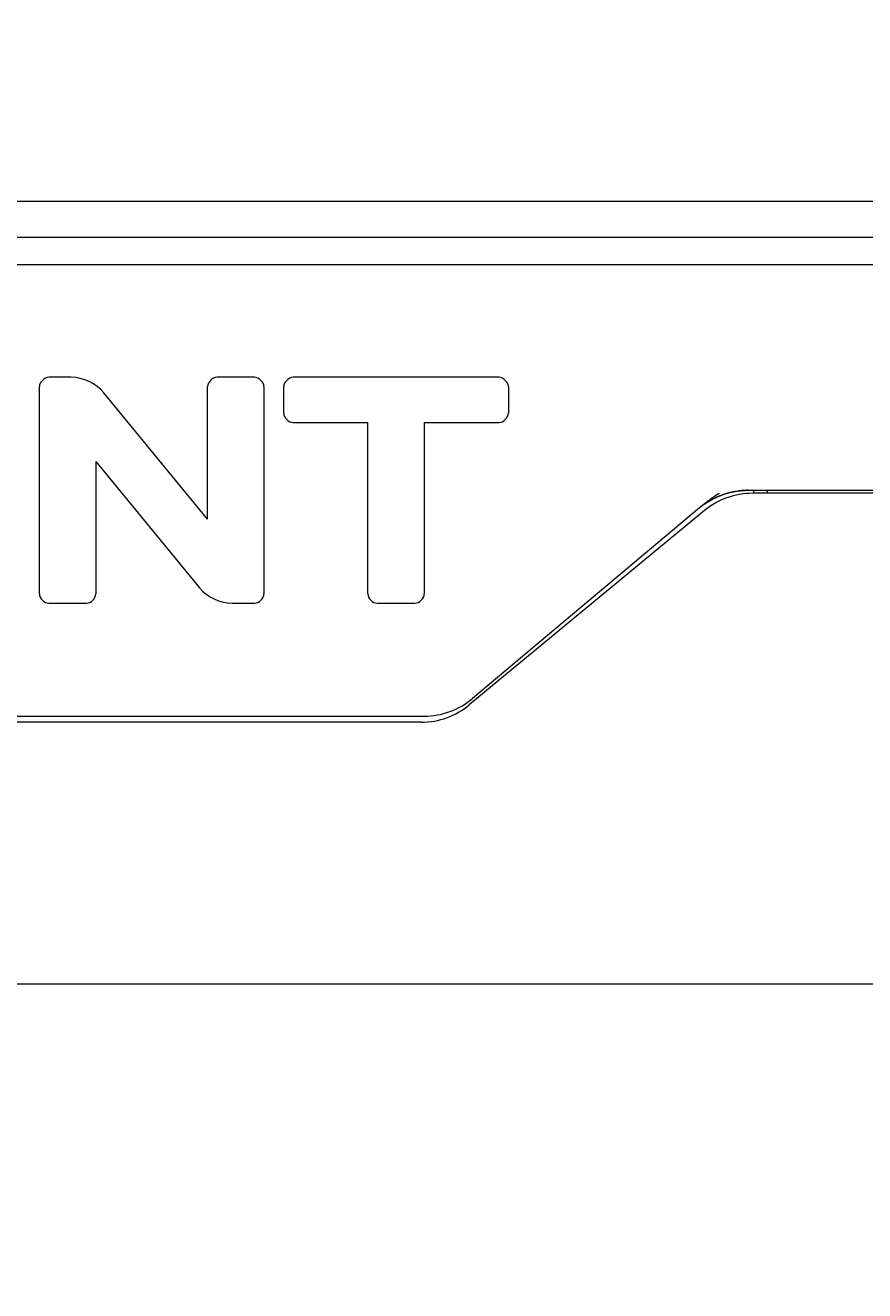
# Model space of a CAD drawing. Units: millimetres. Extents: x 1099 to 12392, y -6144 to 2993.
# Drawn here: x 1456 to 1484, y -1723 to -1681 of the extents above; entities that cross this region are included whole.
import ezdxf

# ---------------------------------------------------------------- set-up
doc = ezdxf.new("R2010")
doc.units = ezdxf.units.MM
doc.layers.get('0').update_dxf_attribs({"color": 3})
doc.layers.get('DEFPOINTS').update_dxf_attribs({"lineweight": 15})
doc.styles.add('DIM', font='Romans.shx', dxfattribs={"width": 0.8, "oblique": 15, "height": 3.5})
doc.dimstyles.new('1：1图样', dxfattribs={"dimtxt": 0.18, "dimasz": 2, "dimexe": 1.5, "dimexo": 0, "dimgap": 0.5, "dimtad": 1, "dimtoh": 1, "dimdec": 1, "dimdsep": 46, "dimtxsty": 'DIM', "dimcen": 0.5, "dimclrd": 1, "dimclre": 1, "dimclrt": 2, "dimadec": 0, "dimazin": 0, "dimtfac": 1, "dimtdec": 1, "dimtmove": 0, "dimatfit": 3, "dimfxl": 0, "dimtolj": 1, "dimarcsym": 0})

# ---------------------------------------------------------------- blocks, each defined once
blk = doc.blocks.new('*D69')
at = {"color": 1, "lineweight": -2, "transparency": 16777216}
for p, q in [((1503.006, -1610.2), (1395.454, -1610.2)), ((1396.954, -1612.2), (1396.954, -1922.2)), ((1503.006, -1924.2), (1395.454, -1924.2))]:
    blk.add_line(p, q, dxfattribs=at)
at = {"color": 1, "transparency": 16777216}
for points in [[(1396.621, -1612.2), (1397.288, -1612.2), (1396.954, -1610.2)], [(1396.621, -1922.2), (1397.288, -1922.2), (1396.954, -1924.2)]]:
    blk.add_solid(points, dxfattribs=at)
at = {"layer": 'DEFPOINTS', "color": 0, "transparency": 16777216}
for p in [(1503.006, -1610.2), (1396.954, -1924.2), (1503.006, -1924.2)]:
    blk.add_point(p, dxfattribs=at)
at = {"color": 2, "transparency": 16777216, "insert": (1394.704, -1767.2), "char_height": 3.5, "attachment_point": 5, "rotation": 90, "style": 'DIM'}
blk.add_mtext('\\A1;314', dxfattribs=at)
blk = doc.blocks.new('*D73')
at = {"color": 1, "lineweight": -2, "transparency": 16777216}
for p, q in [((1483.535, -1596.3), (1382.75, -1596.3)), ((1384.25, -1598.3), (1384.25, -1936.201)), ((1468.282, -1938.201), (1382.75, -1938.201))]:
    blk.add_line(p, q, dxfattribs=at)
at = {"color": 1, "transparency": 16777216}
for points in [[(1383.917, -1598.3), (1384.583, -1598.3), (1384.25, -1596.3)], [(1383.917, -1936.201), (1384.583, -1936.201), (1384.25, -1938.201)]]:
    blk.add_solid(points, dxfattribs=at)
at = {"layer": 'DEFPOINTS', "color": 0, "transparency": 16777216}
for p in [(1483.535, -1596.3), (1384.25, -1938.201), (1468.282, -1938.201)]:
    blk.add_point(p, dxfattribs=at)
at = {"color": 2, "transparency": 16777216, "insert": (1382, -1767.25), "char_height": 3.5, "attachment_point": 5, "rotation": 90, "style": 'DIM'}
blk.add_mtext('\\A1;342', dxfattribs=at)

msp = doc.modelspace()

# ---------------------------------------------------------------- linework, layer by layer
at = {"lineweight": 9}
for p, q in [((1437.906, -1686.7), (1639.106, -1686.7)), ((1437.906, -1687.9), (1639.106, -1687.9)), ((1438.506, -1688.8), (1638.506, -1688.8)), ((1457.569, -1692.55), (1456.822, -1692.55)), ((1463.666, -1692.55), (1462.41, -1692.55)), ((1471.786, -1692.55), (1464.942, -1692.55)), ((1456.513, -1699.741), (1456.513, -1692.859)), ((1462.101, -1697.256), (1458.657, -1693.068)), ((1462.101, -1697.256), (1462.101, -1692.859)), ((1463.976, -1692.859), (1463.976, -1699.741)), ((1464.632, -1693.741), (1464.632, -1692.859)), ((1472.095, -1692.859), (1472.095, -1693.741)), ((1464.942, -1694.05), (1467.426, -1694.05)), ((1467.426, -1699.741), (1467.426, -1694.05)), ((1469.301, -1694.05), (1469.301, -1699.741)), ((1469.301, -1694.05), (1471.786, -1694.05)), ((1458.388, -1695.344), (1458.388, -1699.741)), ((1458.388, -1695.344), (1461.832, -1699.534)), ((1479.817, -1696.304), (1479.858, -1696.3)), ((1479.858, -1696.3), (1479.898, -1696.296)), ((1480.054, -1696.3), (1640.306, -1696.3)), ((1640.256, -1696.4), (1480.206, -1696.4)), ((1480.256, -1696.4), (1480.256, -1696.3)), ((1480.706, -1696.4), (1480.706, -1696.3)), ((1478.614, -1696.973), (1470.798, -1703.428)), ((1478.447, -1696.885), (1470.903, -1703.215)), ((1456.822, -1700.05), (1458.079, -1700.05)), ((1462.92, -1700.05), (1463.666, -1700.05)), ((1467.735, -1700.05), (1468.991, -1700.05)), ((1469.206, -1704), (1436.756, -1704)), ((1436.906, -1703.8), (1469.296, -1703.8)), ((1488.029, -1712.7), (1439.606, -1712.7))]:
    msp.add_line(p, q, dxfattribs=at)
for centre, start, end in [((1480.206, -1698.9), 90, 129.5529), ((1469.296, -1701.3), 270, 310), ((1469.206, -1701.5), 270, 309.5529)]:
    msp.add_arc(centre, 2.5, start, end, dxfattribs=at)
for points, start_tangent, end_tangent in [([(1456.822, -1692.55), (1456.513, -1692.859)], (-1, 0), (0, -1)), ([(1458.657, -1693.068), (1457.569, -1692.55)], (-0.635055, 0.772467), (-1, 0)), ([(1462.41, -1692.55), (1462.101, -1692.859)], (-1, 0), (0, -1)), ([(1463.976, -1692.859), (1463.666, -1692.55)], (0, 1), (-1, 0)), ([(1464.942, -1692.55), (1464.632, -1692.859)], (-1, 0), (0, -1)), ([(1472.095, -1692.859), (1471.786, -1692.55)], (0, 1), (-1, 0)), ([(1464.632, -1693.741), (1464.942, -1694.05)], (0, -1), (1, 0)), ([(1471.786, -1694.05), (1472.095, -1693.741)], (1, 0), (0, 1)), ([(1478.627, -1696.749), (1478.999, -1696.538), (1479.131, -1696.482)], (0.824971, 0.565176), (0.930695, 0.365797)), ([(1479.102, -1696.402), (1478.873, -1696.557), (1478.655, -1696.718)], (-0.839422, -0.54348), (-0.791963, -0.610569)), ([(1478.892, -1696.587), (1479, -1696.533)], (0.884857, 0.465864), (0.905917, 0.423455)), ([(1479, -1696.533), (1479.109, -1696.485), (1479.127, -1696.478)], (0.905917, 0.423455), (0.927618, 0.37353)), ([(1479.127, -1696.478), (1479.289, -1696.419), (1479.356, -1696.398)], (0.927618, 0.37353), (0.958385, 0.285478)), ([(1479.131, -1696.482), (1479.412, -1696.389), (1479.856, -1696.311)], (0.930695, 0.365797), (0.995937, 0.090048)), ([(1479.356, -1696.398), (1479.419, -1696.38)], (0.958385, 0.285478), (0.965233, 0.261392)), ([(1479.419, -1696.38), (1479.473, -1696.366), (1479.523, -1696.354)], (0.965233, 0.261392), (0.975007, 0.222173)), ([(1479.523, -1696.354), (1479.569, -1696.344), (1479.666, -1696.326), (1479.763, -1696.311), (1479.812, -1696.305), (1479.817, -1696.304)], (0.975007, 0.222173), (0.993737, 0.111746)), ([(1479.856, -1696.311), (1479.904, -1696.307), (1479.953, -1696.304), (1480.054, -1696.3)], (0.995939, 0.090032), (0.999807, 0.019641)), ([(1479.898, -1696.296), (1479.908, -1696.296), (1479.957, -1696.292), (1480.059, -1696.288)], (0.996626, 0.082082), (0.999706, 0.024236)), ([(1478.655, -1696.718), (1478.447, -1696.885)], (-0.791963, -0.610569), (-0.765966, -0.642881)), ([(1478.447, -1696.885), (1478.491, -1696.85), (1478.506, -1696.837)], (0.768963, 0.639293), (0.788309, 0.61528)), ([(1478.506, -1696.837), (1478.513, -1696.832), (1478.536, -1696.815), (1478.558, -1696.798), (1478.561, -1696.796)], (0.788309, 0.61528), (0.805175, 0.593037)), ([(1478.561, -1696.796), (1478.581, -1696.781), (1478.604, -1696.765), (1478.627, -1696.749)], (0.805175, 0.593037), (0.823772, 0.566921)), ([(1478.627, -1696.747), (1478.861, -1696.603), (1478.892, -1696.587)], (0.821047, 0.570861), (0.884857, 0.465864)), ([(1456.513, -1699.741), (1456.822, -1700.05)], (0, -1), (1, 0)), ([(1458.079, -1700.05), (1458.388, -1699.741)], (1, 0), (0, 1)), ([(1461.832, -1699.534), (1462.92, -1700.05)], (0.635515, -0.772089), (1, 0)), ([(1463.666, -1700.05), (1463.976, -1699.741)], (1, 0), (0, 1)), ([(1467.426, -1699.741), (1467.735, -1700.05)], (0, -1), (1, 0)), ([(1468.991, -1700.05), (1469.301, -1699.741)], (1, 0), (0, 1))]:
    msp.add_spline(points, degree=3, dxfattribs=dict(at, start_tangent=start_tangent, end_tangent=end_tangent))

# ---------------------------------------------------------------- dimensions: what is measured, and where the dimension line sits
at = {"color": 0}
dim = msp.add_linear_dim(base=(1384.25, -1938.201), p1=(1483.535, -1596.3), p2=(1468.282, -1938.201), angle=90, text='342', dimstyle='1：1图样', override={"dimfxl": 0.8}, dxfattribs=at)
dim.commit()
dim.dimension.update_dxf_attribs({"geometry": '*D73', "text_midpoint": (1382, -1767.25)})
dim = msp.add_linear_dim(base=(1396.954, -1924.2), p1=(1503.006, -1610.2), p2=(1503.006, -1924.2), angle=90, dimstyle='1：1图样', dxfattribs=at)
dim.commit()
dim.dimension.update_dxf_attribs({"geometry": '*D69', "text_midpoint": (1394.704, -1767.2)})

doc.saveas('drawing.dxf')
